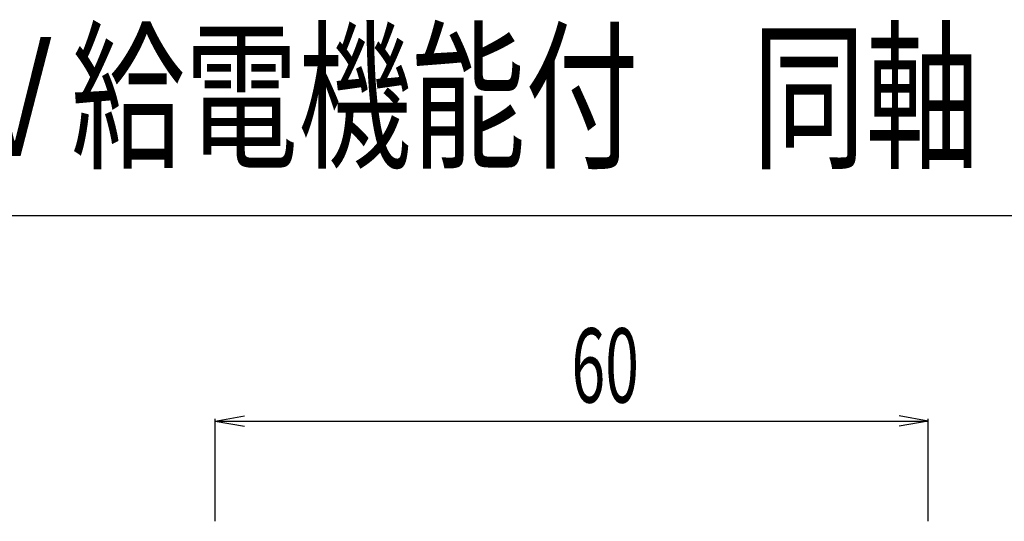
# Model space of a CAD drawing. Extents: x 89 to 463, y 2 to 252.
# Drawn here: x 89 to 90, y 3 to 3 of the extents above; entities that cross this region are included whole.
import ezdxf
from ezdxf.enums import TextEntityAlignment as Align

# ---------------------------------------------------------------- set-up
doc = ezdxf.new("R2010")
doc.units = 0
doc.header["$MEASUREMENT"] = 0
doc.layers.add('001', color=7, linetype='CONTINUOUS')
doc.layers.add('002', color=7, linetype='CONTINUOUS')
doc.styles.get("Standard").update_dxf_attribs({"font": 'txt.shx', "width": 0.8, "bigfont": 'extfont.shx'})

msp = doc.modelspace()

# ---------------------------------------------------------------- linework, layer by layer
at = {"layer": '001'}
for p, q in [((89.52242, 2.8307), (89.53227, 2.83243)), ((89.52242, 2.79696), (89.52242, 2.83142)), ((89.52242, 2.8307), (89.76242, 2.8307)), ((89.52242, 2.8307), (89.53227, 2.82896)), ((89.76242, 2.8307), (89.75257, 2.83243)), ((89.76242, 2.8307), (89.75257, 2.82896)), ((89.76242, 2.79696), (89.76242, 2.83142))]:
    msp.add_line(p, q, dxfattribs=at)
at = {"layer": '002'}
msp.add_line((89.10007, 2.89995), (90.10007, 2.89995), dxfattribs=at)

# ---------------------------------------------------------------- texts
at = {"layer": '001', "linetype": 'Continuous', "width": 0.6}
msp.add_text('60', height=0.025005, dxfattribs=at).set_placement((89.65367, 2.83695), align=Align.CENTER)
at = {"layer": '002', "linetype": 'Continuous', "width": 0.7}
msp.add_text('１２Ｖ給電機能付\u3000同軸ＬＡＮコンバーター', height=0.04, dxfattribs=at).set_placement((89.35934, 2.91995))

doc.saveas('drawing.dxf')
